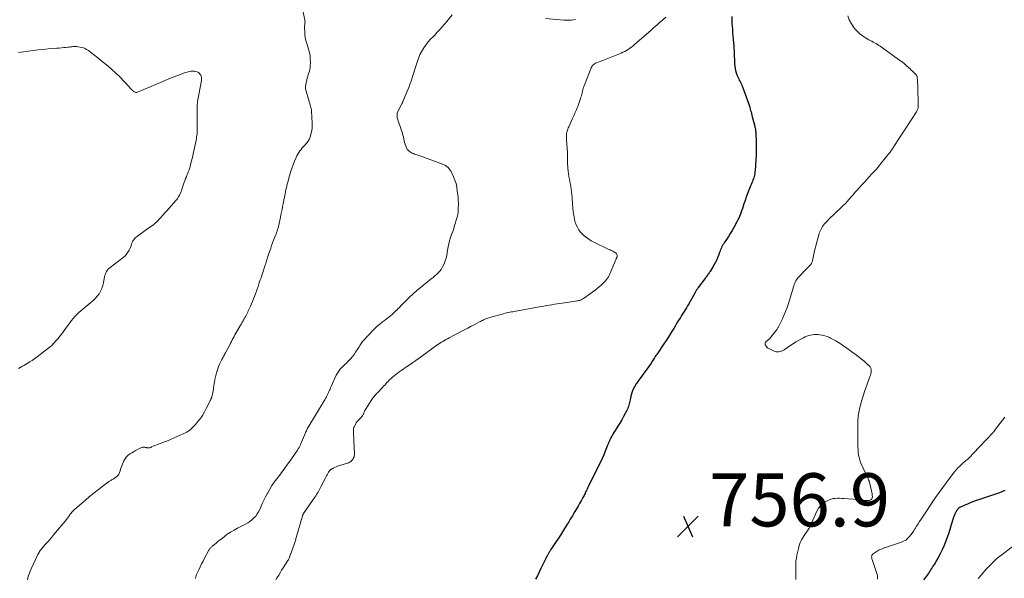
# Model space of a CAD drawing. Units: feet. Extents: x 2000000 to 2005036, y 550000 to 555001.
# Drawn here: x 2001566 to 2001937, y 551440 to 551651 of the extents above; entities that cross this region are included whole.
import ezdxf

# ---------------------------------------------------------------- set-up
doc = ezdxf.new("R2010")
doc.units = ezdxf.units.FT
doc.header["$LTSCALE"] = 100
doc.header["$MEASUREMENT"] = 0
for name, color, linetype, lineweight in [('CONTOUR INDEX', 32, 'Continuous', 25), ('CONTOUR INTERMEDIATE', 40, 'Continuous', 15), ('SPOT ELEVATION', 7, 'Continuous', 15)]:
    doc.layers.add(name, color=color, linetype=linetype, lineweight=lineweight)
doc.styles.add('slant', font='romans.shx', dxfattribs={"oblique": 14.999978})

# ---------------------------------------------------------------- blocks, each defined once
blk = doc.blocks.new('SPOT')
at = {"layer": 'SPOT ELEVATION', "lineweight": 25}
for p, q in [((-3.95, -3.95), (3.86, 3.85)), ((-1.67, 3.81), (1.74, -3.97))]:
    blk.add_line(p, q, dxfattribs=at)

msp = doc.modelspace()

# ---------------------------------------------------------------- linework, layer by layer
at = {"layer": 'CONTOUR INDEX', "elevation": 760, "flags": 128}
for points in [[(2001834.61, 551652), (2001834.64, 551650.76), (2001834.69, 551649.53), (2001834.75, 551648.3), (2001834.84, 551647.07), (2001834.93, 551645.84), (2001835.03, 551644.61), (2001835.13, 551643.38), (2001835.34, 551640.95), (2001835.41, 551639.97), (2001835.47, 551639), (2001835.52, 551638.02), (2001835.56, 551637.04), (2001835.56, 551636.85), (2001835.59, 551635.97), (2001835.64, 551635.08), (2001835.7, 551634.2), (2001835.77, 551633.32), (2001835.77, 551633.24), (2001835.88, 551632.41), (2001836.04, 551631.59), (2001836.27, 551630.8), (2001836.55, 551630.01), (2001836.77, 551629.47), (2001836.99, 551628.96), (2001837.22, 551628.47), (2001837.46, 551627.98), (2001837.73, 551627.5), (2001837.98, 551627.02), (2001838.23, 551626.53), (2001838.44, 551626.03), (2001838.64, 551625.52), (2001841.16, 551618.63), (2001841.2, 551618.49), (2001841.25, 551618.36), (2001841.29, 551618.23), (2001841.33, 551618.09), (2001841.37, 551617.96), (2001841.41, 551617.82), (2001841.44, 551617.69), (2001841.48, 551617.55), (2001841.72, 551616.63), (2001841.88, 551616.03), (2001842.03, 551615.43), (2001842.19, 551614.83), (2001842.34, 551614.23), (2001843.27, 551610.67), (2001843.35, 551610.33), (2001843.43, 551609.99), (2001843.5, 551609.65), (2001843.56, 551609.3), (2001843.61, 551608.96), (2001843.65, 551608.61), (2001843.68, 551608.26), (2001843.7, 551607.91), (2001843.79, 551604.83), (2001843.82, 551603.13), (2001843.82, 551601.43), (2001843.78, 551599.73), (2001843.7, 551598.03), (2001843.57, 551595.84), (2001843.53, 551595.24), (2001843.48, 551594.64), (2001843.42, 551594.04), (2001843.36, 551593.44), (2001843.34, 551593.26), (2001843.27, 551592.75), (2001843.17, 551592.25), (2001843.04, 551591.75), (2001842.9, 551591.26), (2001842.73, 551590.77), (2001842.55, 551590.29), (2001842.36, 551589.81), (2001842.16, 551589.33), (2001841.5, 551587.78), (2001840.99, 551586.52), (2001840.49, 551585.26), (2001840.04, 551583.98), (2001839.61, 551582.7), (2001839.19, 551581.37), (2001838.91, 551580.51), (2001838.62, 551579.64), (2001838.32, 551578.78), (2001838.02, 551577.92), (2001837.7, 551577.08), (2001837.35, 551576.24), (2001836.96, 551575.42), (2001836.54, 551574.61), (2001835.37, 551572.5), (2001834.72, 551571.36), (2001834.05, 551570.23), (2001833.34, 551569.11), (2001832.62, 551568.01), (2001831.74, 551566.73), (2001831.45, 551566.27), (2001831.18, 551565.81), (2001830.93, 551565.33), (2001830.7, 551564.85), (2001830.48, 551564.35), (2001830.27, 551563.85), (2001830.08, 551563.35), (2001829.89, 551562.84), (2001829.57, 551561.98), (2001829.21, 551561.05), (2001828.8, 551560.14), (2001828.35, 551559.25), (2001827.86, 551558.38), (2001826.42, 551555.98), (2001826.24, 551555.67), (2001826.05, 551555.38), (2001825.85, 551555.08), (2001825.65, 551554.8), (2001825.44, 551554.51), (2001825.23, 551554.22), (2001825.02, 551553.94), (2001824.81, 551553.66), (2001822, 551549.91), (2001821.84, 551549.69), (2001821.68, 551549.47), (2001821.52, 551549.24), (2001821.36, 551549.02), (2001821.21, 551548.78), (2001821.07, 551548.55), (2001820.92, 551548.32), (2001820.79, 551548.08), (2001818.38, 551543.79), (2001817.95, 551543.04), (2001817.52, 551542.29), (2001817.08, 551541.56), (2001816.63, 551540.82), (2001816.17, 551540.09), (2001815.72, 551539.35), (2001815.26, 551538.62), (2001814.81, 551537.89), (2001814.72, 551537.75), (2001814.22, 551536.95), (2001813.73, 551536.14), (2001813.24, 551535.33), (2001812.75, 551534.53), (2001812.2, 551533.63), (2001811.43, 551532.38), (2001810.65, 551531.14), (2001809.85, 551529.91), (2001809.04, 551528.68), (2001806.33, 551524.67), (2001806.06, 551524.27), (2001805.8, 551523.87), (2001805.54, 551523.46), (2001805.28, 551523.06), (2001805.02, 551522.66), (2001804.76, 551522.26), (2001804.49, 551521.86), (2001804.22, 551521.47), (2001801.96, 551518.27), (2001801.16, 551517.15), (2001800.35, 551516.02), (2001799.54, 551514.9), (2001798.73, 551513.78), (2001798.59, 551513.59), (2001797.92, 551512.53), (2001797.35, 551511.43), (2001796.92, 551510.26), (2001796.59, 551509.05), (2001796.29, 551507.59), (2001796.18, 551507.08), (2001796.07, 551506.57), (2001795.95, 551506.06), (2001795.83, 551505.56), (2001795.68, 551505.06), (2001795.52, 551504.58), (2001795.31, 551504.1), (2001795.08, 551503.64), (2001793.86, 551501.39), (2001793.16, 551500.13), (2001792.44, 551498.88), (2001791.69, 551497.64), (2001790.92, 551496.42), (2001790.2, 551495.29), (2001789.8, 551494.63), (2001789.41, 551493.96), (2001789.06, 551493.28), (2001788.72, 551492.58), (2001788.54, 551492.17), (2001788.32, 551491.67), (2001788.1, 551491.17), (2001787.89, 551490.66), (2001787.69, 551490.15), (2001786.97, 551488.31), (2001786.39, 551486.89), (2001785.78, 551485.48), (2001785.14, 551484.09), (2001784.47, 551482.71), (2001780.53, 551474.88), (2001780.38, 551474.59), (2001780.24, 551474.3), (2001780.1, 551474.01), (2001779.97, 551473.72), (2001779.84, 551473.42), (2001779.7, 551473.13), (2001779.57, 551472.84), (2001779.44, 551472.54), (2001779.34, 551472.33), (2001779.16, 551471.93), (2001778.97, 551471.54), (2001778.76, 551471.15), (2001778.55, 551470.77), (2001777.85, 551469.54), (2001777.27, 551468.55), (2001776.7, 551467.56), (2001776.12, 551466.57), (2001775.54, 551465.58), (2001774.85, 551464.43), (2001774.58, 551463.97), (2001774.31, 551463.51), (2001774.04, 551463.06), (2001773.76, 551462.6), (2001773.48, 551462.15), (2001773.21, 551461.7), (2001772.93, 551461.25), (2001772.65, 551460.79), (2001770.8, 551457.83), (2001770.05, 551456.64), (2001769.29, 551455.45), (2001768.51, 551454.27), (2001767.73, 551453.09), (2001766.46, 551451.22), (2001766.31, 551450.98), (2001766.15, 551450.75), (2001766, 551450.51), (2001765.84, 551450.27), (2001765.7, 551450.03), (2001765.55, 551449.78), (2001765.42, 551449.54), (2001765.29, 551449.28), (2001765.22, 551449.14), (2001765.06, 551448.81), (2001764.9, 551448.48), (2001764.74, 551448.16), (2001764.58, 551447.83), (2001762.72, 551444.02), (2001762.06, 551442.69), (2001761.39, 551441.37), (2001760.69, 551440.05)], [(2001906.94, 551439.76), (2001907.63, 551440.61), (2001908, 551441.07), (2001908.35, 551441.54), (2001908.69, 551442.03), (2001909.01, 551442.52), (2001909.33, 551443.02), (2001909.64, 551443.52), (2001909.96, 551444.02), (2001910.27, 551444.52), (2001910.96, 551445.62), (2001911.6, 551446.68), (2001912.21, 551447.75), (2001912.79, 551448.84), (2001913.35, 551449.94), (2001913.84, 551450.94), (2001914.58, 551452.57), (2001915.27, 551454.21), (2001915.89, 551455.89), (2001916.46, 551457.59), (2001918.16, 551463.11), (2001918.26, 551463.44), (2001918.37, 551463.76), (2001918.49, 551464.08), (2001918.62, 551464.4), (2001918.75, 551464.71), (2001918.9, 551465.02), (2001919.07, 551465.32), (2001919.24, 551465.61), (2001919.57, 551466.15), (2001919.7, 551466.34), (2001919.84, 551466.52), (2001919.98, 551466.69), (2001920.14, 551466.85), (2001920.31, 551467), (2001920.48, 551467.14), (2001920.67, 551467.25), (2001920.87, 551467.35), (2001922.47, 551468.05), (2001923.48, 551468.47), (2001924.5, 551468.88), (2001925.53, 551469.27), (2001926.56, 551469.64), (2001935.53, 551472.75), (2001937.65, 551473.6)]]:
    msp.add_lwpolyline(points, dxfattribs=at)
at = {"layer": 'CONTOUR INTERMEDIATE', "flags": 128}
for points, elevation in [([(2001672.98, 551654.67), (2001673.8, 551650.7), (2001673.85, 551650.33), (2001673.88, 551649.95), (2001673.86, 551649.58), (2001673.81, 551649.21), (2001673.76, 551648.83), (2001673.72, 551648.45), (2001673.7, 551648.08), (2001673.7, 551647.7), (2001673.74, 551646.23), (2001673.82, 551645.12), (2001673.97, 551644.03), (2001674.2, 551642.95), (2001674.49, 551641.88), (2001675.19, 551639.73), (2001675.51, 551638.48), (2001675.76, 551637.22), (2001675.86, 551635.94), (2001675.88, 551634.65), (2001675.84, 551633.44), (2001675.78, 551632.75), (2001675.68, 551632.07), (2001675.51, 551631.41), (2001675.3, 551630.75), (2001675.08, 551630.09), (2001674.87, 551629.43), (2001674.7, 551628.76), (2001674.54, 551628.08), (2001674.06, 551625.72), (2001674.04, 551625.6), (2001674.03, 551625.48), (2001674.02, 551625.35), (2001674.03, 551625.23), (2001674.04, 551625.11), (2001674.05, 551624.98), (2001674.07, 551624.86), (2001674.1, 551624.74), (2001675.43, 551620.01), (2001675.56, 551619.56), (2001675.7, 551619.11), (2001675.84, 551618.66), (2001675.99, 551618.21), (2001676.12, 551617.76), (2001676.23, 551617.3), (2001676.3, 551616.84), (2001676.35, 551616.38), (2001676.58, 551611.83), (2001676.59, 551610.89), (2001676.53, 551609.96), (2001676.39, 551609.04), (2001676.18, 551608.13), (2001675.9, 551607.08), (2001675.78, 551606.7), (2001675.66, 551606.32), (2001675.51, 551605.95), (2001675.35, 551605.58), (2001675.16, 551605.23), (2001674.96, 551604.89), (2001674.72, 551604.57), (2001674.47, 551604.26), (2001673.81, 551603.54), (2001673.33, 551603), (2001672.85, 551602.46), (2001672.39, 551601.91), (2001671.93, 551601.35), (2001671.5, 551600.76), (2001671.11, 551600.16), (2001670.78, 551599.53), (2001670.48, 551598.88), (2001669.92, 551597.49), (2001669.39, 551596.13), (2001668.89, 551594.75), (2001668.44, 551593.35), (2001668.02, 551591.94), (2001667.35, 551589.56), (2001667.17, 551588.88), (2001667, 551588.19), (2001666.85, 551587.51), (2001666.7, 551586.81), (2001666.57, 551586.09), (2001666.5, 551585.76), (2001666.44, 551585.42), (2001666.38, 551585.09), (2001666.32, 551584.76), (2001666.26, 551584.43), (2001666.19, 551584.1), (2001666.13, 551583.76), (2001666.06, 551583.43), (2001665.63, 551581.41), (2001665.41, 551580.38), (2001665.2, 551579.34), (2001664.99, 551578.31), (2001664.79, 551577.27), (2001664.61, 551576.36), (2001664.5, 551575.78), (2001664.38, 551575.2), (2001664.26, 551574.62), (2001664.14, 551574.03), (2001664.01, 551573.45), (2001663.86, 551572.88), (2001663.71, 551572.31), (2001663.54, 551571.74), (2001663.35, 551571.18), (2001663.16, 551570.62), (2001662.95, 551570.06), (2001662.74, 551569.51), (2001662.4, 551568.67), (2001662.02, 551567.7), (2001661.64, 551566.72), (2001661.29, 551565.74), (2001660.94, 551564.75), (2001660.27, 551562.77), (2001660.13, 551562.37), (2001660, 551561.97), (2001659.88, 551561.57), (2001659.76, 551561.16), (2001659.64, 551560.76), (2001659.52, 551560.36), (2001659.39, 551559.95), (2001659.26, 551559.55), (2001659.21, 551559.41), (2001659.06, 551558.94), (2001658.9, 551558.47), (2001658.74, 551557.99), (2001658.59, 551557.52), (2001657.55, 551554.41), (2001657.29, 551553.62), (2001657.03, 551552.83), (2001656.76, 551552.04), (2001656.5, 551551.25), (2001656.17, 551550.26), (2001656.07, 551549.96), (2001655.97, 551549.66), (2001655.87, 551549.37), (2001655.76, 551549.07), (2001655.66, 551548.78), (2001655.55, 551548.49), (2001655.44, 551548.2), (2001655.33, 551547.91), (2001654.78, 551546.53), (2001654.42, 551545.61), (2001654.05, 551544.7), (2001653.67, 551543.8), (2001653.29, 551542.89), (2001652.96, 551542.12), (2001652.74, 551541.61), (2001652.51, 551541.09), (2001652.27, 551540.58), (2001652.03, 551540.07), (2001651.78, 551539.56), (2001651.52, 551539.07), (2001651.24, 551538.57), (2001650.96, 551538.09), (2001650.87, 551537.95), (2001650.54, 551537.39), (2001650.21, 551536.84), (2001649.88, 551536.28), (2001649.55, 551535.72), (2001648.14, 551533.32), (2001647.79, 551532.71), (2001647.44, 551532.1), (2001647.12, 551531.48), (2001646.8, 551530.85), (2001646.48, 551530.22), (2001646.16, 551529.59), (2001645.84, 551528.97), (2001645.52, 551528.34), (2001644.1, 551525.62), (2001643.91, 551525.26), (2001643.72, 551524.91), (2001643.52, 551524.56), (2001643.32, 551524.21), (2001643.12, 551523.86), (2001642.93, 551523.5), (2001642.74, 551523.15), (2001642.55, 551522.79), (2001642.09, 551521.85), (2001641.69, 551521.01), (2001641.33, 551520.16), (2001641.01, 551519.29), (2001640.73, 551518.41), (2001640.68, 551518.25), (2001640.41, 551517.27), (2001640.16, 551516.3), (2001639.96, 551515.31), (2001639.78, 551514.31), (2001639.45, 551512.3), (2001639.34, 551511.65), (2001639.23, 551511), (2001639.1, 551510.36), (2001638.97, 551509.71), (2001638.77, 551508.74), (2001638.73, 551508.58), (2001638.69, 551508.43), (2001638.63, 551508.27), (2001638.57, 551508.12), (2001638.5, 551507.98), (2001638.43, 551507.83), (2001638.36, 551507.69), (2001638.28, 551507.54), (2001638.24, 551507.48), (2001638.15, 551507.31), (2001638.05, 551507.13), (2001637.96, 551506.96), (2001637.87, 551506.78), (2001636.69, 551504.39), (2001635.97, 551503.05), (2001635.19, 551501.74), (2001634.33, 551500.49), (2001633.41, 551499.27), (2001632.66, 551498.35), (2001631.65, 551497.26), (2001630.55, 551496.29), (2001629.32, 551495.48), (2001628, 551494.79), (2001623.42, 551492.79), (2001622.39, 551492.35), (2001621.35, 551491.93), (2001620.3, 551491.53), (2001619.25, 551491.15), (2001618.24, 551490.79), (2001617.69, 551490.59), (2001617.15, 551490.37), (2001616.62, 551490.13), (2001616.09, 551489.88), (2001615.75, 551489.7), (2001615.39, 551489.57), (2001615.03, 551489.5), (2001614.66, 551489.5), (2001614.28, 551489.57), (2001614.11, 551489.62), (2001613.81, 551489.68), (2001613.52, 551489.73), (2001613.22, 551489.74), (2001612.92, 551489.72), (2001612.63, 551489.68), (2001612.34, 551489.61), (2001612.06, 551489.51), (2001611.78, 551489.39), (2001610.8, 551488.89), (2001610.05, 551488.49), (2001609.31, 551488.08), (2001608.58, 551487.65), (2001607.85, 551487.21), (2001607.81, 551487.18), (2001607.14, 551486.66), (2001606.54, 551486.07), (2001606.07, 551485.39), (2001605.67, 551484.63), (2001604.89, 551482.75), (2001604.65, 551482.13), (2001604.41, 551481.51), (2001604.19, 551480.88), (2001603.99, 551480.25), (2001603.73, 551479.66), (2001603.4, 551479.13), (2001602.96, 551478.69), (2001602.45, 551478.3), (2001601.55, 551477.76), (2001601.28, 551477.6), (2001601.01, 551477.44), (2001600.73, 551477.28), (2001600.46, 551477.12), (2001600.19, 551476.96), (2001599.93, 551476.79), (2001599.67, 551476.61), (2001599.42, 551476.43), (2001596.08, 551473.88), (2001594.41, 551472.57), (2001592.75, 551471.24), (2001591.13, 551469.87), (2001589.52, 551468.48), (2001587, 551466.26), (2001586.67, 551465.95), (2001586.36, 551465.64), (2001586.07, 551465.31), (2001585.79, 551464.96), (2001585.66, 551464.8), (2001585.46, 551464.52), (2001585.26, 551464.25), (2001585.08, 551463.97), (2001584.89, 551463.69), (2001584.7, 551463.41), (2001584.51, 551463.13), (2001584.3, 551462.87), (2001584.09, 551462.6), (2001579.28, 551456.83), (2001578.53, 551455.94), (2001577.77, 551455.06), (2001577, 551454.18), (2001576.23, 551453.31), (2001575.27, 551452.25), (2001574.97, 551451.91), (2001574.69, 551451.57), (2001574.42, 551451.22), (2001574.16, 551450.86), (2001573.91, 551450.49), (2001573.68, 551450.12), (2001573.47, 551449.73), (2001573.27, 551449.33), (2001570.72, 551443.91), (2001570.37, 551443.1), (2001570.05, 551442.29), (2001569.77, 551441.45), (2001569.52, 551440.61), (2001569.31, 551439.75)], 772), ([(2001729.34, 551652.57), (2001727.23, 551650.09), (2001726.36, 551649.08), (2001725.48, 551648.07), (2001724.59, 551647.08), (2001723.7, 551646.09), (2001722.58, 551644.87), (2001722.23, 551644.5), (2001721.88, 551644.13), (2001721.52, 551643.77), (2001721.16, 551643.42), (2001720.8, 551643.06), (2001720.45, 551642.68), (2001720.13, 551642.29), (2001719.83, 551641.89), (2001718.64, 551640.22), (2001718.23, 551639.6), (2001717.84, 551638.96), (2001717.49, 551638.3), (2001717.17, 551637.62), (2001716.88, 551636.93), (2001716.61, 551636.23), (2001716.35, 551635.52), (2001716.12, 551634.81), (2001714.37, 551629.34), (2001714.23, 551628.9), (2001714.09, 551628.47), (2001713.95, 551628.04), (2001713.8, 551627.61), (2001713.66, 551627.18), (2001713.5, 551626.75), (2001713.34, 551626.33), (2001713.17, 551625.9), (2001710.85, 551620.26), (2001710.8, 551620.15), (2001710.76, 551620.04), (2001710.71, 551619.94), (2001710.67, 551619.83), (2001710.65, 551619.78), (2001710.62, 551619.69), (2001710.58, 551619.61), (2001710.55, 551619.53), (2001710.51, 551619.45), (2001710.47, 551619.37), (2001710.44, 551619.29), (2001710.4, 551619.22), (2001710.36, 551619.14), (2001708.62, 551615.72), (2001708.59, 551615.64), (2001708.56, 551615.56), (2001708.54, 551615.47), (2001708.53, 551615.39), (2001708.52, 551615.3), (2001708.52, 551615.21), (2001708.52, 551615.12), (2001708.53, 551615.04), (2001708.53, 551614.96), (2001708.54, 551614.84), (2001708.55, 551614.72), (2001708.55, 551614.6), (2001708.55, 551614.48), (2001708.56, 551614.36), (2001708.58, 551614.24), (2001708.6, 551614.12), (2001708.63, 551614), (2001709.11, 551612.34), (2001709.33, 551611.61), (2001709.57, 551610.88), (2001709.83, 551610.17), (2001710.1, 551609.45), (2001710.14, 551609.34), (2001710.38, 551608.68), (2001710.59, 551608.02), (2001710.77, 551607.34), (2001710.91, 551606.65), (2001711.07, 551605.78), (2001711.21, 551605.14), (2001711.37, 551604.51), (2001711.57, 551603.88), (2001711.78, 551603.27), (2001712.1, 551602.46), (2001712.19, 551602.26), (2001712.3, 551602.07), (2001712.44, 551601.9), (2001712.6, 551601.74), (2001713.11, 551601.29), (2001713.48, 551601.01), (2001713.86, 551600.75), (2001714.28, 551600.54), (2001714.71, 551600.35), (2001715.15, 551600.19), (2001715.59, 551600.03), (2001716.03, 551599.87), (2001716.48, 551599.71), (2001725.71, 551596.36), (2001726.27, 551596.11), (2001726.81, 551595.83), (2001727.31, 551595.47), (2001727.78, 551595.08), (2001728.2, 551594.63), (2001728.58, 551594.15), (2001728.91, 551593.63), (2001729.19, 551593.09), (2001729.82, 551591.66), (2001730.32, 551590.37), (2001730.74, 551589.05), (2001731.03, 551587.69), (2001731.24, 551586.32), (2001731.5, 551583.92), (2001731.55, 551583.38), (2001731.59, 551582.83), (2001731.61, 551582.29), (2001731.62, 551581.75), (2001731.62, 551581.21), (2001731.62, 551580.66), (2001731.61, 551580.12), (2001731.59, 551579.57), (2001731.57, 551579.1), (2001731.52, 551578.32), (2001731.42, 551577.56), (2001731.26, 551576.8), (2001731.06, 551576.04), (2001730.23, 551573.29), (2001729.87, 551572.13), (2001729.49, 551570.98), (2001729.1, 551569.83), (2001728.7, 551568.69), (2001728.32, 551567.54), (2001727.99, 551566.38), (2001727.73, 551565.21), (2001727.52, 551564.02), (2001727.23, 551562.06), (2001727.02, 551560.97), (2001726.72, 551559.91), (2001726.32, 551558.88), (2001725.84, 551557.89), (2001725.59, 551557.44), (2001725.14, 551556.71), (2001724.64, 551556.03), (2001724.06, 551555.4), (2001723.43, 551554.82), (2001722.77, 551554.27), (2001722.1, 551553.72), (2001721.44, 551553.17), (2001720.77, 551552.62), (2001717.27, 551549.78), (2001715.89, 551548.63), (2001714.54, 551547.45), (2001713.23, 551546.23), (2001711.94, 551544.98), (2001710.51, 551543.55), (2001709.96, 551542.99), (2001709.41, 551542.43), (2001708.86, 551541.87), (2001708.32, 551541.3), (2001708.23, 551541.2), (2001707.72, 551540.69), (2001707.21, 551540.19), (2001706.67, 551539.72), (2001706.12, 551539.26), (2001705.55, 551538.82), (2001704.98, 551538.38), (2001704.41, 551537.94), (2001703.83, 551537.52), (2001703.07, 551536.95), (2001702.13, 551536.22), (2001701.22, 551535.46), (2001700.35, 551534.65), (2001699.51, 551533.8), (2001695.87, 551529.92), (2001695.56, 551529.57), (2001695.26, 551529.2), (2001694.98, 551528.81), (2001694.72, 551528.42), (2001694.47, 551528.01), (2001694.22, 551527.61), (2001693.96, 551527.2), (2001693.71, 551526.8), (2001692.9, 551525.56), (2001692.33, 551524.74), (2001691.73, 551523.93), (2001691.08, 551523.17), (2001690.4, 551522.43), (2001689.91, 551521.93), (2001689.45, 551521.46), (2001688.98, 551520.99), (2001688.5, 551520.54), (2001688.03, 551520.08), (2001687.73, 551519.8), (2001687.41, 551519.48), (2001687.1, 551519.14), (2001686.82, 551518.79), (2001686.55, 551518.42), (2001686.31, 551518.04), (2001686.08, 551517.65), (2001685.86, 551517.25), (2001685.66, 551516.84), (2001683.7, 551512.59), (2001683.5, 551512.13), (2001683.29, 551511.68), (2001683.09, 551511.22), (2001682.9, 551510.77), (2001682.7, 551510.31), (2001682.49, 551509.86), (2001682.27, 551509.41), (2001682.04, 551508.97), (2001681.8, 551508.51), (2001681.55, 551508.07), (2001681.3, 551507.64), (2001681.04, 551507.2), (2001675.28, 551497.68), (2001675.19, 551497.53), (2001675.11, 551497.39), (2001675.03, 551497.24), (2001674.95, 551497.09), (2001674.74, 551496.65), (2001674.56, 551496.28), (2001674.39, 551495.91), (2001674.22, 551495.54), (2001674.06, 551495.16), (2001672.57, 551491.64), (2001672.35, 551491.14), (2001672.12, 551490.64), (2001671.87, 551490.14), (2001671.61, 551489.66), (2001671.34, 551489.18), (2001671.06, 551488.7), (2001670.76, 551488.24), (2001670.44, 551487.79), (2001668.22, 551484.68), (2001667.77, 551484.05), (2001667.32, 551483.42), (2001666.87, 551482.79), (2001666.41, 551482.16), (2001665.96, 551481.53), (2001665.5, 551480.91), (2001665.03, 551480.28), (2001664.57, 551479.66), (2001663.21, 551477.87), (2001662.29, 551476.6), (2001661.42, 551475.31), (2001660.6, 551473.97), (2001659.83, 551472.62), (2001659.72, 551472.42), (2001659.04, 551471.13), (2001658.39, 551469.83), (2001657.78, 551468.52), (2001657.19, 551467.19), (2001656.84, 551466.36), (2001656.4, 551465.47), (2001655.89, 551464.63), (2001655.29, 551463.85), (2001654.63, 551463.12), (2001653.89, 551462.45), (2001653.11, 551461.84), (2001652.28, 551461.29), (2001651.41, 551460.8), (2001648.44, 551459.29), (2001647.12, 551458.56), (2001645.83, 551457.79), (2001644.58, 551456.95), (2001643.36, 551456.06), (2001642.23, 551455.19), (2001641.6, 551454.7), (2001640.98, 551454.19), (2001640.36, 551453.68), (2001639.75, 551453.16), (2001638.91, 551452.43), (2001638.73, 551452.27), (2001638.55, 551452.1), (2001638.37, 551451.92), (2001638.2, 551451.74), (2001638.04, 551451.55), (2001637.89, 551451.35), (2001637.76, 551451.15), (2001637.63, 551450.93), (2001636.04, 551447.95), (2001635.47, 551446.87), (2001634.91, 551445.78), (2001634.37, 551444.68), (2001633.84, 551443.58), (2001633.02, 551441.83), (2001632.92, 551441.59), (2001632.83, 551441.35), (2001632.75, 551441.11), (2001632.69, 551440.86), (2001632.65, 551440.6), (2001632.62, 551440.35)], 768), ([(2001809.83, 551651.78), (2001808.54, 551650.66), (2001807.45, 551649.72), (2001806.37, 551648.78), (2001805.29, 551647.83), (2001804.21, 551646.88), (2001798.01, 551641.42), (2001797.43, 551640.93), (2001796.84, 551640.46), (2001796.23, 551640.02), (2001795.61, 551639.6), (2001794.96, 551639.2), (2001794.3, 551638.84), (2001793.63, 551638.51), (2001792.93, 551638.21), (2001787.35, 551635.98), (2001786.67, 551635.71), (2001785.99, 551635.44), (2001785.31, 551635.18), (2001784.63, 551634.92), (2001784.01, 551634.68), (2001783.65, 551634.52), (2001783.29, 551634.35), (2001782.95, 551634.14), (2001782.62, 551633.92), (2001782.33, 551633.66), (2001782.07, 551633.37), (2001781.86, 551633.05), (2001781.69, 551632.69), (2001778.99, 551625.91), (2001778.8, 551625.38), (2001778.62, 551624.86), (2001778.47, 551624.32), (2001778.34, 551623.78), (2001778.22, 551623.24), (2001778.09, 551622.7), (2001777.95, 551622.16), (2001777.8, 551621.63), (2001777.67, 551621.16), (2001777.43, 551620.4), (2001777.18, 551619.64), (2001776.9, 551618.89), (2001776.6, 551618.15), (2001776.38, 551617.61), (2001775.95, 551616.61), (2001775.51, 551615.61), (2001775.08, 551614.61), (2001774.63, 551613.61), (2001773.2, 551610.4), (2001773.03, 551610.01), (2001772.87, 551609.61), (2001772.73, 551609.21), (2001772.6, 551608.8), (2001772.59, 551608.76), (2001772.49, 551608.36), (2001772.41, 551607.97), (2001772.36, 551607.57), (2001772.33, 551607.16), (2001772.32, 551606.76), (2001772.32, 551606.35), (2001772.33, 551605.94), (2001772.36, 551605.54), (2001772.72, 551600.82), (2001772.77, 551600.17), (2001772.79, 551599.51), (2001772.8, 551598.86), (2001772.79, 551598.2), (2001772.78, 551597.55), (2001772.78, 551596.89), (2001772.8, 551596.24), (2001772.83, 551595.58), (2001772.88, 551594.82), (2001772.96, 551593.79), (2001773.08, 551592.76), (2001773.25, 551591.74), (2001773.44, 551590.73), (2001773.76, 551589.24), (2001773.86, 551588.75), (2001773.95, 551588.25), (2001774.04, 551587.75), (2001774.11, 551587.25), (2001774.18, 551586.74), (2001774.24, 551586.24), (2001774.29, 551585.73), (2001774.34, 551585.23), (2001774.46, 551583.74), (2001774.53, 551582.9), (2001774.6, 551582.05), (2001774.66, 551581.2), (2001774.72, 551580.35), (2001774.78, 551579.5), (2001774.87, 551578.66), (2001774.98, 551577.82), (2001775.11, 551576.98), (2001775.19, 551576.51), (2001775.41, 551575.49), (2001775.68, 551574.5), (2001776.05, 551573.53), (2001776.47, 551572.59), (2001776.99, 551571.69), (2001777.57, 551570.86), (2001778.25, 551570.1), (2001779, 551569.39), (2001779.06, 551569.34), (2001779.91, 551568.69), (2001780.79, 551568.07), (2001781.71, 551567.52), (2001782.65, 551567.02), (2001787.76, 551564.52), (2001788.1, 551564.36), (2001788.45, 551564.2), (2001788.8, 551564.05), (2001789.16, 551563.9), (2001789.51, 551563.75), (2001789.85, 551563.58), (2001790.17, 551563.38), (2001790.49, 551563.17), (2001791.01, 551562.8), (2001791.17, 551562.66), (2001791.3, 551562.49), (2001791.37, 551562.29), (2001791.42, 551562.08), (2001791.43, 551561.97), (2001791.43, 551561.8), (2001791.42, 551561.63), (2001791.39, 551561.47), (2001791.34, 551561.3), (2001791.28, 551561.14), (2001791.22, 551560.98), (2001791.16, 551560.82), (2001791.09, 551560.66), (2001789.24, 551556.2), (2001788.99, 551555.62), (2001788.72, 551555.05), (2001788.43, 551554.49), (2001788.12, 551553.94), (2001787.78, 551553.41), (2001787.42, 551552.9), (2001787.01, 551552.42), (2001786.59, 551551.95), (2001786.1, 551551.47), (2001785.4, 551550.8), (2001784.68, 551550.15), (2001783.92, 551549.53), (2001783.15, 551548.95), (2001778.78, 551545.8), (2001778.51, 551545.62), (2001778.23, 551545.46), (2001777.94, 551545.31), (2001777.64, 551545.19), (2001777.33, 551545.08), (2001777.01, 551544.99), (2001776.69, 551544.92), (2001776.37, 551544.86), (2001770.82, 551544.05), (2001769.82, 551543.9), (2001768.83, 551543.75), (2001767.83, 551543.59), (2001766.84, 551543.42), (2001765.85, 551543.25), (2001764.85, 551543.08), (2001763.86, 551542.91), (2001762.87, 551542.73), (2001752.69, 551540.92), (2001752.11, 551540.81), (2001751.54, 551540.7), (2001750.96, 551540.58), (2001750.39, 551540.46), (2001749.82, 551540.33), (2001749.25, 551540.19), (2001748.68, 551540.04), (2001748.12, 551539.89), (2001744.39, 551538.86), (2001743.98, 551538.74), (2001743.56, 551538.62), (2001743.15, 551538.49), (2001742.74, 551538.36), (2001742.33, 551538.23), (2001741.93, 551538.08), (2001741.53, 551537.91), (2001741.13, 551537.74), (2001740.72, 551537.55), (2001740.33, 551537.36), (2001739.94, 551537.16), (2001739.55, 551536.96), (2001737.77, 551536), (2001736.49, 551535.32), (2001735.21, 551534.64), (2001733.93, 551533.96), (2001732.65, 551533.29), (2001728.15, 551530.95), (2001727.56, 551530.63), (2001726.97, 551530.31), (2001726.38, 551529.98), (2001725.8, 551529.64), (2001725.22, 551529.29), (2001724.65, 551528.93), (2001724.09, 551528.56), (2001723.54, 551528.17), (2001715.98, 551522.73), (2001715.71, 551522.54), (2001715.44, 551522.34), (2001715.17, 551522.15), (2001714.91, 551521.95), (2001714.64, 551521.75), (2001714.37, 551521.56), (2001714.1, 551521.37), (2001713.83, 551521.18), (2001712.08, 551519.99), (2001711.4, 551519.53), (2001710.73, 551519.07), (2001710.05, 551518.61), (2001709.38, 551518.15), (2001708.71, 551517.67), (2001708.06, 551517.18), (2001707.43, 551516.67), (2001706.81, 551516.13), (2001706.45, 551515.81), (2001706, 551515.4), (2001705.56, 551514.97), (2001705.14, 551514.54), (2001704.73, 551514.09), (2001704.32, 551513.64), (2001703.91, 551513.19), (2001703.49, 551512.74), (2001703.08, 551512.3), (2001701.18, 551510.3), (2001700.85, 551509.94), (2001700.53, 551509.59), (2001700.2, 551509.23), (2001699.88, 551508.87), (2001699.57, 551508.51), (2001699.27, 551508.13), (2001699, 551507.74), (2001698.73, 551507.34), (2001696.86, 551504.33), (2001696.67, 551504), (2001696.49, 551503.67), (2001696.32, 551503.32), (2001696.17, 551502.97), (2001696.08, 551502.75), (2001695.97, 551502.51), (2001695.86, 551502.27), (2001695.73, 551502.04), (2001695.6, 551501.81), (2001695.46, 551501.59), (2001695.3, 551501.38), (2001695.14, 551501.17), (2001694.96, 551500.98), (2001693.96, 551499.91), (2001693.55, 551499.44), (2001693.18, 551498.94), (2001692.86, 551498.42), (2001692.57, 551497.87), (2001692.45, 551497.6), (2001692.28, 551497.16), (2001692.16, 551496.71), (2001692.1, 551496.24), (2001692.09, 551495.77), (2001692.12, 551495.15), (2001692.16, 551494.35), (2001692.2, 551493.56), (2001692.24, 551492.77), (2001692.27, 551491.98), (2001692.47, 551487.35), (2001692.46, 551486.95), (2001692.42, 551486.55), (2001692.32, 551486.17), (2001692.19, 551485.78), (2001692.19, 551485.77), (2001692.01, 551485.42), (2001691.81, 551485.09), (2001691.55, 551484.8), (2001691.27, 551484.53), (2001690.95, 551484.3), (2001690.61, 551484.1), (2001690.26, 551483.93), (2001689.89, 551483.79), (2001686.13, 551482.64), (2001685.55, 551482.43), (2001684.98, 551482.18), (2001684.44, 551481.88), (2001683.92, 551481.55), (2001683.78, 551481.45), (2001683.37, 551481.12), (2001683, 551480.75), (2001682.68, 551480.34), (2001682.41, 551479.89), (2001682.16, 551479.42), (2001681.92, 551478.94), (2001681.67, 551478.47), (2001681.43, 551477.99), (2001679.84, 551474.8), (2001679.58, 551474.31), (2001679.32, 551473.81), (2001679.05, 551473.32), (2001678.77, 551472.84), (2001678.49, 551472.36), (2001678.19, 551471.89), (2001677.89, 551471.42), (2001677.57, 551470.96), (2001673.53, 551465.14), (2001673.48, 551465.07), (2001673.43, 551464.99), (2001673.39, 551464.92), (2001673.34, 551464.85), (2001673.3, 551464.78), (2001673.26, 551464.7), (2001673.22, 551464.63), (2001673.18, 551464.55), (2001673.17, 551464.52), (2001673.12, 551464.42), (2001673.08, 551464.32), (2001673.05, 551464.22), (2001673.01, 551464.13), (2001672.98, 551464.03), (2001672.93, 551463.88), (2001672.89, 551463.73), (2001672.84, 551463.58), (2001672.8, 551463.43), (2001670.68, 551456.14), (2001670.57, 551455.77), (2001670.46, 551455.39), (2001670.35, 551455.02), (2001670.23, 551454.64), (2001670.11, 551454.27), (2001669.99, 551453.9), (2001669.86, 551453.53), (2001669.73, 551453.16), (2001668.36, 551449.39), (2001668.29, 551449.19), (2001668.22, 551448.98), (2001668.15, 551448.77), (2001668.09, 551448.57), (2001668.08, 551448.54), (2001668.03, 551448.34), (2001667.96, 551448.15), (2001667.9, 551447.96), (2001667.82, 551447.77), (2001667.74, 551447.59), (2001667.65, 551447.4), (2001667.55, 551447.23), (2001667.45, 551447.05), (2001665.64, 551444.29), (2001665.07, 551443.4), (2001664.5, 551442.5), (2001663.95, 551441.59), (2001663.4, 551440.67), (2001662.87, 551439.76)], 764), ([(2001775.75, 551650.86), (2001774.29, 551650.62), (2001772.81, 551650.56), (2001771.32, 551650.6), (2001764.49, 551651.21)], 768), ([(2001878.33, 551652.2), (2001878.89, 551650.68), (2001879.67, 551649.26), (2001880.58, 551647.9), (2001880.98, 551647.4), (2001881.86, 551646.41), (2001882.81, 551645.49), (2001883.86, 551644.69), (2001884.97, 551643.97), (2001886.22, 551643.26), (2001886.76, 551642.96), (2001887.31, 551642.66), (2001887.86, 551642.36), (2001888.4, 551642.07), (2001888.95, 551641.77), (2001889.48, 551641.45), (2001890.01, 551641.12), (2001890.52, 551640.77), (2001898.33, 551635.2), (2001898.61, 551635), (2001898.89, 551634.79), (2001899.16, 551634.57), (2001899.43, 551634.35), (2001899.69, 551634.13), (2001899.96, 551633.9), (2001900.22, 551633.67), (2001900.48, 551633.44), (2001900.88, 551633.07), (2001901.34, 551632.65), (2001901.79, 551632.23), (2001902.24, 551631.8), (2001902.69, 551631.37), (2001903.82, 551630.27), (2001903.95, 551630.13), (2001904.06, 551629.99), (2001904.17, 551629.83), (2001904.26, 551629.67), (2001904.33, 551629.5), (2001904.39, 551629.33), (2001904.44, 551629.15), (2001904.47, 551628.97), (2001904.49, 551628.78), (2001904.51, 551628.6), (2001904.52, 551628.41), (2001904.53, 551628.23), (2001904.65, 551625.12), (2001904.69, 551623.89), (2001904.74, 551622.66), (2001904.77, 551621.42), (2001904.8, 551620.19), (2001904.84, 551618.3), (2001904.84, 551618.01), (2001904.81, 551617.73), (2001904.77, 551617.45), (2001904.7, 551617.17), (2001904.61, 551616.9), (2001904.51, 551616.64), (2001904.38, 551616.38), (2001904.23, 551616.14), (2001895.72, 551603.05), (2001895.52, 551602.74), (2001895.32, 551602.43), (2001895.11, 551602.13), (2001894.9, 551601.83), (2001894.69, 551601.53), (2001894.47, 551601.23), (2001894.25, 551600.94), (2001894.02, 551600.65), (2001890.79, 551596.59), (2001889.95, 551595.56), (2001889.09, 551594.54), (2001888.2, 551593.55), (2001887.29, 551592.57), (2001886.37, 551591.61), (2001885.46, 551590.63), (2001884.56, 551589.65), (2001883.67, 551588.66), (2001881.74, 551586.49), (2001881.01, 551585.67), (2001880.29, 551584.85), (2001879.57, 551584.02), (2001878.86, 551583.19), (2001878.14, 551582.37), (2001877.4, 551581.57), (2001876.63, 551580.79), (2001875.85, 551580.02), (2001871.22, 551575.62), (2001870.79, 551575.2), (2001870.36, 551574.77), (2001869.95, 551574.33), (2001869.55, 551573.88), (2001869.52, 551573.85), (2001869.15, 551573.4), (2001868.81, 551572.93), (2001868.51, 551572.44), (2001868.23, 551571.93), (2001867.98, 551571.4), (2001867.76, 551570.87), (2001867.57, 551570.32), (2001867.4, 551569.76), (2001866.53, 551566.6), (2001866.22, 551565.43), (2001865.92, 551564.25), (2001865.64, 551563.06), (2001865.38, 551561.87), (2001864.98, 551560.01), (2001864.92, 551559.75), (2001864.84, 551559.5), (2001864.74, 551559.25), (2001864.64, 551559), (2001864.51, 551558.77), (2001864.36, 551558.55), (2001864.18, 551558.35), (2001863.99, 551558.16), (2001863.88, 551558.06), (2001863.62, 551557.83), (2001863.37, 551557.6), (2001863.12, 551557.36), (2001862.88, 551557.12), (2001859.82, 551553.95), (2001859.51, 551553.58), (2001859.21, 551553.21), (2001858.96, 551552.8), (2001858.72, 551552.38), (2001858.52, 551551.94), (2001858.33, 551551.5), (2001858.16, 551551.05), (2001858.01, 551550.59), (2001855.95, 551543.94), (2001855.43, 551542.39), (2001854.87, 551540.85), (2001854.24, 551539.34), (2001853.57, 551537.85), (2001852.38, 551535.36), (2001852.26, 551535.13), (2001852.14, 551534.9), (2001852.01, 551534.68), (2001851.86, 551534.46), (2001851.72, 551534.25), (2001851.56, 551534.04), (2001851.41, 551533.83), (2001851.25, 551533.63), (2001848.78, 551530.58), (2001848.71, 551530.49), (2001848.62, 551530.4), (2001848.54, 551530.32), (2001848.45, 551530.24), (2001848.35, 551530.17), (2001848.26, 551530.09), (2001848.16, 551530.02), (2001848.07, 551529.94), (2001847.58, 551529.57), (2001847.34, 551529.28), (2001847.19, 551528.97), (2001847.18, 551528.63), (2001847.25, 551528.26), (2001847.3, 551528.16), (2001847.53, 551527.76), (2001847.81, 551527.41), (2001848.15, 551527.12), (2001848.55, 551526.88), (2001850.34, 551526.03), (2001850.83, 551525.85), (2001851.33, 551525.73), (2001851.84, 551525.69), (2001852.37, 551525.72), (2001852.88, 551525.82), (2001853.38, 551525.98), (2001853.86, 551526.2), (2001854.32, 551526.46), (2001856.84, 551528.16), (2001857.81, 551528.79), (2001858.8, 551529.41), (2001859.81, 551529.99), (2001860.83, 551530.55), (2001861.62, 551530.97), (2001862.27, 551531.28), (2001862.93, 551531.56), (2001863.6, 551531.8), (2001864.29, 551532.01), (2001864.99, 551532.15), (2001865.7, 551532.24), (2001866.41, 551532.25), (2001867.12, 551532.21), (2001867.67, 551532.15), (2001868.65, 551531.98), (2001869.61, 551531.75), (2001870.54, 551531.43), (2001871.45, 551531.04), (2001871.76, 551530.89), (2001872.79, 551530.36), (2001873.81, 551529.79), (2001874.8, 551529.17), (2001875.77, 551528.52), (2001881.54, 551524.45), (2001882.55, 551523.71), (2001883.53, 551522.95), (2001884.48, 551522.16), (2001885.42, 551521.33), (2001886.42, 551520.42), (2001886.76, 551520), (2001887.02, 551519.56), (2001887.14, 551519.06), (2001887.17, 551518.52), (2001887.1, 551517.97), (2001887, 551517.41), (2001886.85, 551516.87), (2001886.67, 551516.34), (2001885.31, 551512.76), (2001884.72, 551511.14), (2001884.18, 551509.5), (2001883.69, 551507.85), (2001883.25, 551506.19), (2001882.74, 551504.12), (2001882.59, 551503.48), (2001882.46, 551502.83), (2001882.35, 551502.18), (2001882.26, 551501.53), (2001882.19, 551500.87), (2001882.14, 551500.22), (2001882.12, 551499.56), (2001882.11, 551498.9), (2001882.14, 551492.39), (2001882.15, 551491.71), (2001882.15, 551491.04), (2001882.15, 551490.36), (2001882.16, 551489.68), (2001882.17, 551489.01), (2001882.21, 551488.33), (2001882.28, 551487.66), (2001882.36, 551486.99), (2001882.4, 551486.77), (2001882.55, 551486), (2001882.74, 551485.24), (2001883, 551484.5), (2001883.29, 551483.77), (2001886.04, 551477.79), (2001886.11, 551477.65), (2001886.17, 551477.5), (2001886.22, 551477.35), (2001886.28, 551477.21), (2001886.33, 551477.05), (2001886.37, 551476.9), (2001886.41, 551476.75), (2001886.45, 551476.6), (2001887.23, 551473.34), (2001887.35, 551472.79), (2001887.46, 551472.24), (2001887.54, 551471.69), (2001887.6, 551471.13), (2001887.53, 551470.67), (2001887.36, 551470.28), (2001887.04, 551470), (2001886.61, 551469.8), (2001886.33, 551469.74), (2001885.81, 551469.67), (2001885.29, 551469.64), (2001884.77, 551469.67), (2001884.25, 551469.74), (2001883.73, 551469.84), (2001883.21, 551469.92), (2001882.69, 551469.98), (2001882.16, 551470.03), (2001876.87, 551470.44), (2001876.06, 551470.49), (2001875.25, 551470.52), (2001874.43, 551470.51), (2001873.62, 551470.49), (2001872.83, 551470.4), (2001872.05, 551470.23), (2001871.3, 551469.96), (2001870.58, 551469.62), (2001869.84, 551469.2), (2001868.85, 551468.51), (2001867.98, 551467.72), (2001867.27, 551466.77), (2001866.67, 551465.73), (2001864.11, 551460), (2001863.93, 551459.62), (2001863.73, 551459.24), (2001863.5, 551458.87), (2001863.27, 551458.51), (2001863.03, 551458.16), (2001862.78, 551457.8), (2001862.54, 551457.44), (2001862.3, 551457.09), (2001861.48, 551455.86), (2001860.9, 551454.86), (2001860.39, 551453.83), (2001860.01, 551452.75), (2001859.7, 551451.63), (2001859.15, 551449.04), (2001858.95, 551447.92), (2001858.8, 551446.8), (2001858.73, 551445.66), (2001858.7, 551444.53), (2001858.71, 551443.39), (2001858.73, 551442.25), (2001858.75, 551441.11), (2001858.77, 551439.97)], 756), ([(2001566, 551638.4), (2001567.84, 551638.69), (2001569.69, 551638.96), (2001571.54, 551639.19), (2001573.39, 551639.41), (2001575.25, 551639.6), (2001577.11, 551639.76), (2001580.44, 551640.03), (2001581.29, 551640.11), (2001582.13, 551640.18), (2001582.98, 551640.26), (2001583.82, 551640.34), (2001584.56, 551640.42), (2001585.04, 551640.47), (2001585.51, 551640.52), (2001585.98, 551640.58), (2001586.45, 551640.63), (2001586.92, 551640.68), (2001587.4, 551640.69), (2001587.87, 551640.66), (2001588.34, 551640.61), (2001589.13, 551640.48), (2001589.98, 551640.29), (2001590.79, 551640.01), (2001591.55, 551639.62), (2001592.28, 551639.15), (2001594.23, 551637.69), (2001595.89, 551636.41), (2001597.52, 551635.09), (2001599.12, 551633.74), (2001600.69, 551632.35), (2001602.83, 551630.43), (2001603.71, 551629.61), (2001604.57, 551628.77), (2001605.4, 551627.91), (2001606.22, 551627.03), (2001608.4, 551624.6), (2001608.66, 551624.34), (2001608.93, 551624.08), (2001609.22, 551623.85), (2001609.52, 551623.63), (2001609.84, 551623.48), (2001610.16, 551623.4), (2001610.5, 551623.42), (2001610.83, 551623.51), (2001620.36, 551627.55), (2001621.99, 551628.23), (2001623.63, 551628.89), (2001625.27, 551629.53), (2001626.92, 551630.16), (2001628.77, 551630.84), (2001629.51, 551631.07), (2001630.26, 551631.25), (2001631.03, 551631.35), (2001631.8, 551631.39), (2001632.25, 551631.4), (2001632.77, 551631.33), (2001633.26, 551631.18), (2001633.69, 551630.92), (2001634.09, 551630.57), (2001634.41, 551630.2), (2001634.58, 551629.95), (2001634.72, 551629.69), (2001634.81, 551629.41), (2001634.87, 551629.11), (2001634.89, 551628.81), (2001634.89, 551628.5), (2001634.86, 551628.19), (2001634.82, 551627.88), (2001633.43, 551619.97), (2001633.37, 551619.62), (2001633.32, 551619.28), (2001633.29, 551618.93), (2001633.26, 551618.58), (2001633.24, 551618.23), (2001633.22, 551617.88), (2001633.22, 551617.53), (2001633.21, 551617.19), (2001633.26, 551609.61), (2001633.26, 551609.01), (2001633.23, 551608.41), (2001633.19, 551607.81), (2001633.13, 551607.21), (2001633.05, 551606.61), (2001632.96, 551606.02), (2001632.85, 551605.43), (2001632.73, 551604.84), (2001631.75, 551600.31), (2001631.55, 551599.41), (2001631.35, 551598.52), (2001631.14, 551597.63), (2001630.92, 551596.74), (2001630.77, 551596.11), (2001630.61, 551595.54), (2001630.45, 551594.97), (2001630.26, 551594.41), (2001630.06, 551593.85), (2001629.84, 551593.3), (2001629.62, 551592.75), (2001629.4, 551592.2), (2001629.18, 551591.65), (2001628.89, 551590.96), (2001628.56, 551590.12), (2001628.24, 551589.26), (2001627.96, 551588.4), (2001627.69, 551587.53), (2001627.53, 551586.97), (2001627.33, 551586.38), (2001627.12, 551585.8), (2001626.86, 551585.23), (2001626.59, 551584.67), (2001626.27, 551584.13), (2001625.93, 551583.61), (2001625.56, 551583.11), (2001625.16, 551582.63), (2001621.77, 551578.82), (2001621.06, 551578.02), (2001620.35, 551577.22), (2001619.64, 551576.42), (2001618.92, 551575.63), (2001618.39, 551575.03), (2001617.92, 551574.55), (2001617.44, 551574.1), (2001616.92, 551573.68), (2001616.38, 551573.29), (2001615.82, 551572.91), (2001615.27, 551572.53), (2001614.72, 551572.14), (2001614.18, 551571.75), (2001610.32, 551568.9), (2001609.95, 551568.59), (2001609.62, 551568.26), (2001609.33, 551567.89), (2001609.06, 551567.5), (2001608.86, 551567.16), (2001608.73, 551566.91), (2001608.62, 551566.65), (2001608.54, 551566.39), (2001608.48, 551566.11), (2001608.42, 551565.84), (2001608.35, 551565.57), (2001608.26, 551565.3), (2001608.14, 551565.04), (2001607.62, 551563.93), (2001607.18, 551563.17), (2001606.68, 551562.45), (2001606.08, 551561.82), (2001605.42, 551561.23), (2001600.42, 551557.46), (2001600.03, 551557.13), (2001599.68, 551556.77), (2001599.37, 551556.37), (2001599.09, 551555.94), (2001598.87, 551555.49), (2001598.67, 551555.02), (2001598.52, 551554.53), (2001598.4, 551554.04), (2001597.97, 551551.73), (2001597.69, 551550.63), (2001597.33, 551549.57), (2001596.84, 551548.55), (2001596.27, 551547.57), (2001595.59, 551546.65), (2001594.86, 551545.78), (2001594.06, 551544.97), (2001593.21, 551544.22), (2001589.42, 551541.14), (2001588.64, 551540.47), (2001587.9, 551539.77), (2001587.2, 551539.02), (2001586.53, 551538.24), (2001585.89, 551537.43), (2001585.26, 551536.61), (2001584.64, 551535.79), (2001584.04, 551534.95), (2001582.86, 551533.31), (2001582.22, 551532.44), (2001581.56, 551531.58), (2001580.87, 551530.74), (2001580.17, 551529.92), (2001579.4, 551529.02), (2001579.06, 551528.66), (2001578.72, 551528.32), (2001578.35, 551527.99), (2001577.98, 551527.68), (2001572.98, 551523.82), (2001572.07, 551523.14), (2001571.15, 551522.48), (2001570.2, 551521.86), (2001569.23, 551521.25), (2001568.59, 551520.87), (2001567.93, 551520.49), (2001567.26, 551520.12), (2001566.58, 551519.77), (2001565.9, 551519.44)], 776), ([(2001889.48, 551440.02), (2001889.54, 551440.74), (2001889.47, 551441.46), (2001889.29, 551442.18), (2001887.57, 551447.09), (2001887.46, 551447.42), (2001887.38, 551447.76), (2001887.33, 551448.1), (2001887.29, 551448.45), (2001887.33, 551448.77), (2001887.42, 551449.07), (2001887.6, 551449.33), (2001887.83, 551449.55), (2001888.69, 551450.16), (2001889.42, 551450.63), (2001890.18, 551451.06), (2001890.97, 551451.42), (2001891.78, 551451.73), (2001898.53, 551454.02), (2001899.36, 551454.38), (2001900.13, 551454.81), (2001900.83, 551455.36), (2001901.48, 551455.99), (2001902.06, 551456.7), (2001902.61, 551457.42), (2001903.12, 551458.18), (2001903.61, 551458.96), (2001903.72, 551459.14), (2001904.24, 551460.02), (2001904.78, 551460.9), (2001905.34, 551461.76), (2001905.9, 551462.61), (2001911.41, 551470.77), (2001912.73, 551472.69), (2001914.08, 551474.59), (2001915.46, 551476.47), (2001916.87, 551478.33), (2001918.57, 551480.52), (2001919.17, 551481.25), (2001919.79, 551481.96), (2001920.46, 551482.63), (2001921.15, 551483.28), (2001922.05, 551484.09), (2001922.31, 551484.31), (2001922.57, 551484.53), (2001922.83, 551484.75), (2001923.1, 551484.96), (2001923.37, 551485.17), (2001923.62, 551485.39), (2001923.87, 551485.63), (2001924.1, 551485.87), (2001925.63, 551487.51), (2001926.39, 551488.32), (2001927.14, 551489.12), (2001927.9, 551489.91), (2001928.67, 551490.71), (2001928.88, 551490.92), (2001929.54, 551491.61), (2001930.2, 551492.29), (2001930.86, 551492.98), (2001931.53, 551493.67), (2001932.17, 551494.37), (2001932.81, 551495.08), (2001933.41, 551495.81), (2001934, 551496.56), (2001937.42, 551501.05)], 756), ([(2001927.48, 551440.28), (2001927.71, 551440.57), (2001928.65, 551441.71), (2001929.61, 551442.83), (2001930.6, 551443.93), (2001931.6, 551445), (2001931.72, 551445.12), (2001932.82, 551446.22), (2001933.95, 551447.29), (2001935.13, 551448.3), (2001936.34, 551449.28), (2001945.82, 551456.62)], 764)]:
    msp.add_lwpolyline(points, dxfattribs=dict(at, elevation=elevation))

# ---------------------------------------------------------------- block references
at = {"layer": 'SPOT ELEVATION'}
msp.add_blockref('SPOT', (2001818.09, 551459.94, 756.9), dxfattribs=at)

# ---------------------------------------------------------------- texts
at = {"layer": 'SPOT ELEVATION', "style": 'slant', "oblique": 15}
msp.add_text('756.9', height=20, dxfattribs=at).set_placement((2001826.09, 551459.94, 756.9))

doc.saveas('drawing.dxf')
